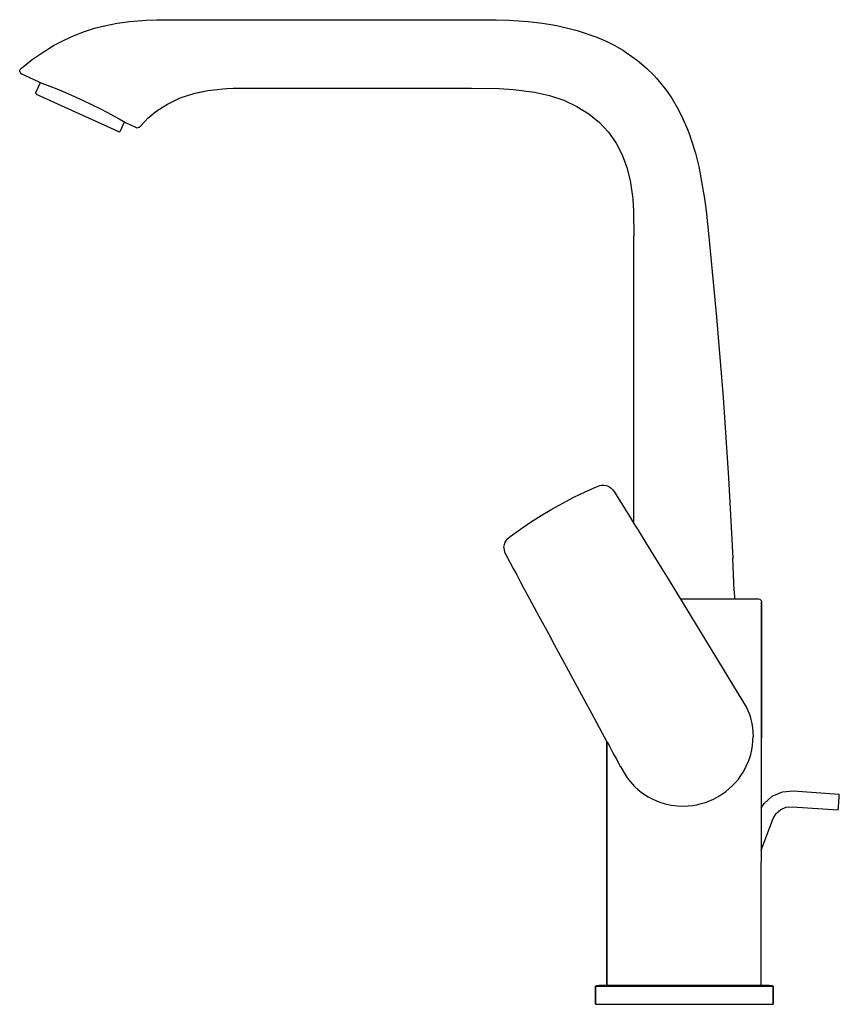
# Model space of a CAD drawing. Extents: x 0 to 212, y 0 to 255.
import ezdxf

# ---------------------------------------------------------------- set-up
doc = ezdxf.new("R2010")
doc.units = 0
doc.header["$MEASUREMENT"] = 0

msp = doc.modelspace()

# ---------------------------------------------------------------- linework, layer by layer
for p, q in [((35.42, 254.96), (40.71, 255)), ((40.71, 255), (116.89, 255)), ((40.71, 255), (116.89, 255)), ((116.89, 255), (123.28, 254.95)), ((16.7, 251.94), (19.29, 252.77)), ((19.29, 252.77), (21.84, 253.43)), ((21.84, 253.43), (25.18, 254.09)), ((25.18, 254.09), (28.45, 254.54)), ((28.45, 254.54), (32.68, 254.86)), ((32.68, 254.86), (35.42, 254.96)), ((123.28, 254.95), (126.55, 254.85)), ((126.55, 254.85), (131.51, 254.52)), ((131.51, 254.52), (135.29, 254.09)), ((135.21, 254.1), (135.29, 254.09)), ((135.29, 254.09), (138.93, 253.49)), ((138.93, 253.49), (144.24, 252.23)), ((11.4, 249.71), (14.07, 250.93)), ((14.07, 250.93), (16.7, 251.94)), ((144.24, 252.23), (149.29, 250.5)), ((149.29, 250.5), (151.69, 249.45)), ((5.97, 246.6), (8.7, 248.28)), ((8.7, 248.28), (11.4, 249.71)), ((151.69, 249.45), (154, 248.28)), ((154, 248.28), (156.17, 247.01)), ((3.2, 244.67), (5.97, 246.6)), ((156.17, 247.01), (156.92, 246.53)), ((156.92, 246.53), (159.84, 244.41)), ((0.07, 242.12), (0.4, 242.46)), ((0.4, 242.46), (3.2, 244.67)), ((159.84, 244.41), (160.29, 244.07)), ((160.29, 244.07), (162.19, 242.43)), ((162.19, 242.43), (164.03, 240.61)), ((-0.07, 241.59), (-0.03, 241.92)), ((-0.07, 241.59), (0.05, 241.28)), ((-0.03, 241.92), (0.07, 242.12)), ((0.05, 241.28), (0.2, 241.12)), ((0.2, 241.12), (0.61, 240.87)), ((0.61, 240.87), (1.16, 240.61)), ((1.16, 240.61), (4.87, 238.88)), ((164.03, 240.61), (164.72, 239.84)), ((164.72, 239.84), (167.32, 236.64)), ((4.14, 236.16), (5.3, 238.72)), ((4.87, 238.88), (5.24, 238.74)), ((5.24, 238.74), (6.31, 238.34)), ((5.24, 238.74), (5.3, 238.72)), ((6.31, 238.34), (7.74, 237.79)), ((7.74, 237.79), (9.58, 237.06)), ((52.53, 237.1), (53.57, 237.16)), ((53.57, 237.16), (55.18, 237.24)), ((55.18, 237.24), (58.53, 237.28)), ((58.53, 237.28), (60.67, 237.3)), ((60.67, 237.3), (116.9, 237.3)), ((116.9, 237.3), (124.06, 237.19)), ((124.06, 237.19), (127.72, 236.96)), ((4.11, 235.95), (4.14, 236.16)), ((4.11, 235.95), (4.18, 235.76)), ((4.11, 235.95), (4.19, 235.75)), ((4.18, 235.76), (4.34, 235.62)), ((4.19, 235.75), (25.33, 226.09)), ((9.58, 237.06), (11.82, 236.13)), ((11.82, 236.13), (14.28, 235.05)), ((14.28, 235.05), (15.98, 234.28)), ((38.2, 233.16), (41.49, 234.73)), ((41.49, 234.73), (44.99, 235.9)), ((44.99, 235.9), (48.67, 236.67)), ((44.99, 235.9), (46.43, 236.2)), ((46.43, 236.2), (48.67, 236.67)), ((48.67, 236.67), (51.02, 236.93)), ((51.02, 236.93), (52.53, 237.1)), ((127.72, 236.96), (133.15, 236.24)), ((133.15, 236.24), (137.05, 235.34)), ((137.05, 235.34), (140.74, 234.12)), ((167.32, 236.64), (168.78, 234.5)), ((15.98, 234.28), (18.52, 233.07)), ((18.52, 233.07), (20.69, 231.98)), ((35.2, 231.19), (37.03, 232.39)), ((37.03, 232.39), (38.2, 233.16)), ((140.74, 234.12), (144.16, 232.55)), ((144.16, 232.55), (147.25, 230.63)), ((168.78, 234.5), (170.11, 232.26)), ((170.11, 232.26), (171.32, 229.93)), ((20.69, 231.98), (22.67, 230.95)), ((22.67, 230.95), (24.39, 230.03)), ((24.39, 230.03), (25.71, 229.29)), ((33.13, 229.47), (35.2, 231.19)), ((147.25, 230.63), (149.98, 228.39)), ((171.32, 229.93), (171.51, 229.49)), ((171.32, 229.93), (171.63, 229.2)), ((25.71, 229.29), (26.69, 228.74)), ((25.99, 226.24), (27.04, 228.54)), ((26.69, 228.74), (27.28, 228.4)), ((27.04, 228.54), (27.28, 228.4)), ((27.28, 228.4), (27.48, 228.28)), ((27.48, 228.28), (29.69, 227.25)), ((29.69, 227.25), (29.9, 227.16)), ((29.9, 227.16), (30.06, 227.09)), ((30.06, 227.09), (30.29, 227.03)), ((30.29, 227.03), (30.82, 227.13)), ((30.82, 227.13), (31.27, 227.55)), ((31.27, 227.55), (33.13, 229.47)), ((149.98, 228.39), (152.34, 225.85)), ((171.51, 229.49), (172.66, 226.85)), ((25.22, 226.14), (25.39, 226.06)), ((25.27, 226.12), (25.46, 226.03)), ((25.33, 226.09), (25.45, 226.03)), ((25.45, 226.03), (25.66, 226)), ((25.46, 226.03), (25.66, 226)), ((25.66, 226), (25.86, 226.07)), ((25.66, 226), (25.86, 226.07)), ((25.86, 226.07), (25.99, 226.24)), ((152.34, 225.85), (154.3, 223.04)), ((172.66, 226.85), (173.29, 225.29)), ((173.29, 225.29), (173.67, 224.13)), ((154.3, 223.04), (155.88, 219.99)), ((173.67, 224.13), (174.86, 220.39)), ((155.88, 219.99), (157.08, 216.74)), ((174.86, 220.39), (175.7, 217)), ((175.7, 217), (176.85, 210.56)), ((157.08, 216.74), (157.93, 213.34)), ((157.93, 213.34), (158.61, 208.63)), ((176.85, 210.56), (177.18, 208.73)), ((158.61, 208.63), (158.82, 205.42)), ((177.18, 208.73), (177.6, 205.47)), ((158.82, 205.42), (158.91, 198.9)), ((177.6, 205.47), (178.34, 198.75)), ((158.91, 124.56), (158.91, 198.9)), ((158.91, 124.56), (158.91, 198.9)), ((178.34, 198.75), (180.32, 177.96)), ((180.32, 177.96), (182.01, 157.16)), ((182.01, 157.16), (183.4, 136.36)), ((183.4, 136.36), (184.49, 115.57)), ((143.37, 131.33), (146.28, 132.73)), ((146.28, 132.73), (149.24, 134.03)), ((149.24, 134.03), (150.08, 134.33)), ((150.08, 134.33), (150.51, 134.42)), ((150.51, 134.42), (151.16, 134.44)), ((151.16, 134.44), (151.79, 134.33)), ((151.79, 134.33), (152.41, 134.08)), ((152.41, 134.08), (152.5, 134.04)), ((152.5, 134.04), (153.05, 133.66)), ((153.05, 133.66), (153.37, 133.34)), ((153.37, 133.34), (153.89, 132.65)), ((153.89, 132.65), (154.07, 132.36)), ((140.51, 129.83), (143.37, 131.33)), ((154.07, 132.36), (155.04, 130.8)), ((155.04, 130.8), (156.02, 129.22)), ((134.91, 126.6), (137.69, 128.25)), ((134.91, 126.6), (137.69, 128.25)), ((137.69, 128.25), (140.51, 129.83)), ((137.69, 128.25), (140.51, 129.83)), ((156.02, 129.22), (157.02, 127.62)), ((157.02, 127.62), (158.01, 126.01)), ((132.18, 124.86), (134.91, 126.6)), ((158.01, 126.01), (159.01, 124.39)), ((126.91, 121.14), (129.51, 123.05)), ((129.51, 123.05), (132.18, 124.86)), ((159.01, 124.39), (160.02, 122.76)), ((160.02, 122.76), (162.03, 119.49)), ((125.59, 119.68), (125.94, 120.23)), ((125.94, 120.23), (126.23, 120.56)), ((126.23, 120.56), (126.91, 121.14)), ((125.27, 118.32), (125.28, 118.42)), ((125.27, 118.32), (125.32, 117.65)), ((125.28, 118.42), (125.37, 119.08)), ((125.32, 117.65), (125.44, 117.22)), ((125.37, 119.08), (125.59, 119.68)), ((162.03, 119.49), (163.38, 117.3)), ((163.38, 117.3), (166.07, 112.92)), ((125.44, 117.22), (125.78, 116.42)), ((125.78, 116.42), (125.94, 116.12)), ((125.94, 116.12), (126.8, 114.5)), ((184.85, 107.09), (184.49, 115.57)), ((126.8, 114.5), (127.68, 112.86)), ((127.68, 112.86), (128.57, 111.2)), ((166.07, 112.92), (167.76, 110.18)), ((128.57, 111.2), (129.47, 109.53)), ((167.76, 110.18), (188.08, 76.83)), ((129.47, 109.53), (130.37, 107.85)), ((130.37, 107.85), (131.28, 106.17)), ((131.28, 106.17), (133.1, 102.79)), ((170.95, 105), (171.93, 105)), ((171.93, 105), (174.77, 105)), ((174.77, 105), (177.43, 105)), ((177.43, 105), (179.98, 105)), ((179.98, 105), (182.36, 105)), ((182.36, 105), (184.39, 105)), ((184.39, 105), (186.21, 105)), ((184.85, 107.09), (184.93, 105)), ((186.21, 105), (187.78, 105)), ((187.78, 105), (189.07, 105)), ((189.07, 105), (190.19, 105)), ((190.19, 105), (190.89, 105)), ((190.89, 105), (191.13, 105)), ((191.13, 105), (191.53, 104.89)), ((191.53, 104.89), (191.83, 104.6)), ((191.83, 104.6), (191.93, 104.2)), ((133.1, 102.79), (134.32, 100.53)), ((191.93, 104.2), (191.93, 69)), ((191.93, 69), (191.93, 104.2)), ((134.32, 100.53), (136.77, 96)), ((136.77, 96), (138.3, 93.17)), ((138.3, 93.17), (141.37, 87.5)), ((141.37, 87.5), (145.97, 79)), ((145.97, 79), (147.93, 75.37)), ((188.08, 76.83), (188.4, 76.09)), ((147.93, 75.37), (151.93, 67.98)), ((188.4, 76.09), (188.7, 75.34)), ((188.7, 75.34), (188.96, 74.57)), ((188.96, 74.57), (189.19, 73.8)), ((189.19, 73.8), (189.44, 72.72)), ((189.44, 72.72), (189.61, 71.63)), ((189.61, 71.63), (189.72, 70.52)), ((191.93, 72.75), (191.93, 69)), ((189.72, 70.52), (189.76, 69.4)), ((189.72, 68.23), (189.76, 69.4)), ((191.82, 4.71), (191.93, 69)), ((191.82, 4.71), (191.93, 69)), ((191.93, 70.9), (191.93, 69)), ((191.93, 69), (191.93, 70.9)), ((191.93, 67.01), (191.93, 69)), ((151.93, 5), (151.93, 67.98)), ((151.93, 67.98), (151.93, 5)), ((151.94, 67.98), (151.94, 67.01)), ((151.98, 67.9), (152.46, 67)), ((152.46, 67), (152.93, 66.14)), ((189.41, 65.87), (189.61, 67.05)), ((189.61, 67.05), (189.72, 68.23)), ((152.93, 66.14), (153.64, 64.82)), ((153.64, 64.82), (154.28, 63.65)), ((188.64, 63.16), (189.14, 64.7)), ((189.14, 64.7), (189.41, 65.87)), ((154.28, 63.65), (155.44, 61.53)), ((155.41, 61.58), (157.03, 58.9)), ((187.23, 60.22), (188, 61.66)), ((188, 61.66), (188.64, 63.16)), ((157.03, 58.9), (157.5, 58.25)), ((185.94, 58.34), (186.61, 59.26)), ((186.61, 59.26), (187.23, 60.22)), ((157.5, 58.25), (158, 57.62)), ((158, 57.62), (158.54, 57.01)), ((158.54, 57.01), (159.1, 56.42)), ((159.1, 56.42), (159.91, 55.67)), ((183.6, 55.86), (184.43, 56.64)), ((184.43, 56.64), (185.21, 57.46)), ((185.21, 57.46), (185.94, 58.34)), ((159.91, 55.67), (160.76, 54.97)), ((160.76, 54.97), (161.67, 54.32)), ((161.67, 54.32), (162.62, 53.73)), ((162.62, 53.73), (163.65, 53.18)), ((179.5, 53.15), (180.69, 53.78)), ((180.69, 53.78), (181.82, 54.49)), ((181.82, 54.49), (182.73, 55.15)), ((182.73, 55.15), (183.6, 55.86)), ((192.59, 52.03), (194.73, 53.89)), ((194.73, 53.89), (197.34, 55)), ((197.34, 55), (200.16, 55.25)), ((200.16, 55.25), (212.07, 54.42)), ((211.92, 52.38), (212.01, 53.64)), ((212.01, 53.64), (212.07, 54.42)), ((163.65, 53.18), (164.73, 52.69)), ((164.73, 52.69), (165.85, 52.27)), ((165.85, 52.27), (167, 51.92)), ((167, 51.92), (168.58, 51.58)), ((168.58, 51.58), (170.2, 51.38)), ((170.2, 51.38), (171.83, 51.33)), ((171.83, 51.33), (172.97, 51.38)), ((172.97, 51.38), (174.11, 51.51)), ((174.11, 51.51), (175.23, 51.7)), ((175.23, 51.7), (176.34, 51.97)), ((176.34, 51.97), (177.42, 52.3)), ((177.42, 52.3), (178.48, 52.69)), ((178.48, 52.69), (179.5, 53.15)), ((191.87, 50.83), (192.59, 52.03)), ((191.93, 50.93), (192.59, 52.03)), ((196.9, 50.43), (198.33, 51.03)), ((198.33, 51.03), (199.87, 51.17)), ((199.87, 51.17), (211.78, 50.34)), ((211.78, 50.34), (211.83, 51.12)), ((211.83, 51.12), (211.92, 52.38)), ((194.93, 48.08), (195.73, 49.41)), ((195.73, 49.41), (196.9, 50.43)), ((191.85, 39.95), (194.93, 48.08)), ((191.85, 39.95), (194.93, 48.08)), ((148.93, 4.71), (149.27, 4.9)), ((148.93, 4.71), (148.93, 0)), ((148.93, 4.71), (149.75, 4.71)), ((148.93, 0), (148.93, 4.71)), ((149.27, 4.9), (149.95, 5)), ((149.75, 4.71), (152.05, 4.71)), ((149.95, 5), (150.76, 5)), ((150.76, 5), (152.93, 5)), ((152.05, 4.71), (155.7, 4.71)), ((152.93, 5), (156.38, 5)), ((155.7, 4.71), (160.5, 4.71)), ((156.38, 5), (160.98, 5)), ((160.5, 4.71), (166.05, 4.71)), ((160.98, 5), (162.13, 5)), ((160.98, 5), (161.54, 5)), ((160.98, 5), (166.25, 5)), ((161.54, 5), (162.73, 5)), ((162.13, 5), (163.35, 5)), ((162.73, 5), (164.6, 5)), ((162.73, 5), (163.96, 5)), ((163.35, 5), (164.6, 5)), ((163.96, 5), (164.6, 5)), ((164.6, 5), (165.89, 5)), ((165.89, 5), (166.54, 5)), ((166.05, 4.71), (171.93, 4.71)), ((166.25, 5), (171.93, 5)), ((167.2, 5), (171.93, 5)), ((171.93, 5), (177.62, 5)), ((171.93, 4.71), (177.82, 4.71)), ((177.62, 5), (177.98, 5)), ((177.62, 5), (178.63, 5)), ((177.62, 5), (182.89, 5)), ((177.82, 4.71), (183.37, 4.71)), ((177.98, 5), (179.27, 5)), ((178.63, 5), (179.27, 5)), ((182.89, 5), (187.49, 5)), ((183.37, 4.71), (188.17, 4.71)), ((187.49, 5), (190.94, 5)), ((188.17, 4.71), (191.82, 4.71)), ((190.94, 5), (193.11, 5)), ((191.82, 4.71), (194.12, 4.71)), ((193.11, 5), (193.92, 5)), ((193.92, 5), (194.6, 4.9)), ((194.12, 4.71), (194.93, 4.71)), ((194.6, 4.9), (194.93, 4.71)), ((194.93, 4.71), (194.93, 0)), ((194.93, 0), (194.93, 4.71)), ((148.93, 0), (149.75, 0)), ((148.93, 0), (149.75, 0)), ((149.75, 0), (152.05, 0)), ((149.75, 0), (152.05, 0)), ((152.05, 0), (155.7, 0)), ((152.05, 0), (155.7, 0)), ((155.7, 0), (160.5, 0)), ((155.7, 0), (160.5, 0)), ((160.5, 0), (166.05, 0)), ((160.5, 0), (166.05, 0)), ((166.05, 0), (171.93, 0)), ((166.05, 0), (171.93, 0)), ((171.93, 0), (177.82, 0)), ((171.93, 0), (177.82, 0)), ((177.82, 0), (183.37, 0)), ((177.82, 0), (183.37, 0)), ((183.37, 0), (188.17, 0)), ((183.37, 0), (188.17, 0)), ((188.17, 0), (191.82, 0)), ((188.17, 0), (191.82, 0)), ((191.82, 0), (194.12, 0)), ((191.82, 0), (194.12, 0)), ((194.12, 0), (194.93, 0)), ((194.12, 0), (194.93, 0))]:
    msp.add_line(p, q)

doc.saveas('drawing.dxf')
